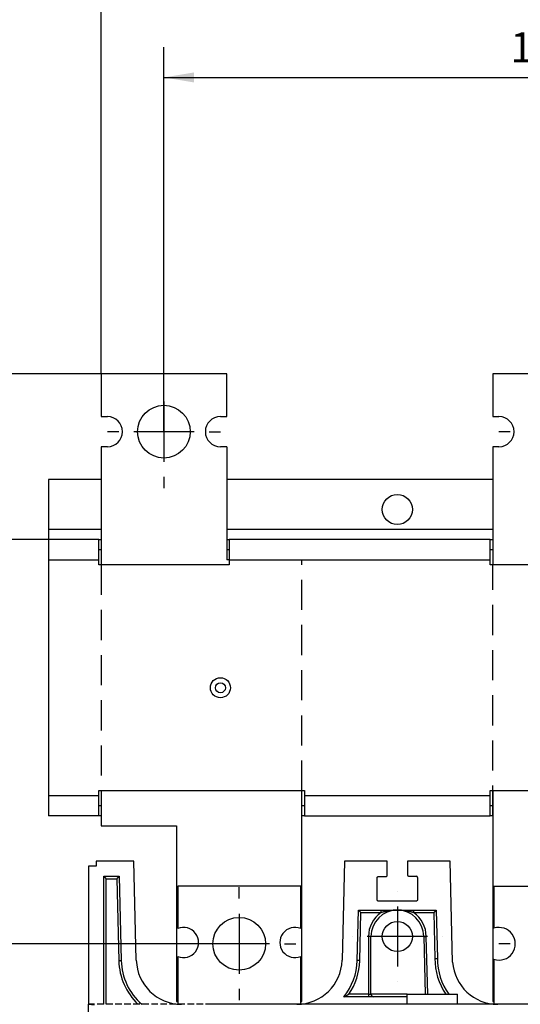
# Model space of a CAD drawing. Extents: x 9 to 587, y 5 to 414.
# Drawn here: x 122 to 172, y 265 to 363 of the extents above; entities that cross this region are included whole.
import ezdxf

# ---------------------------------------------------------------- set-up
doc = ezdxf.new("R2010")
doc.units = 0
doc.linetypes.add('HIDDEN', pattern=[4.5, 3, -1.5])
for name, color, linetype in [('1', 7, 'CONTINUOUS'), ('203', 7, 'CONTINUOUS'), ('204', 7, 'CONTINUOUS'), ('208', 7, 'CONTINUOUS'), ('214', 7, 'CONTINUOUS')]:
    doc.layers.add(name, color=color, linetype=linetype)
doc.styles.get("Standard").update_dxf_attribs({"font": 'monotxt.shx'})
doc.dimstyles.new('DSTYLE2', dxfattribs={"dimtxt": 6, "dimasz": 3, "dimexe": 3, "dimexo": 0, "dimgap": 1.5, "dimtad": 1, "dimlfac": 2, "dimzin": 3, "dimcen": 0.09, "dimazin": 3, "dimtp": 1, "dimtm": 1, "dimtfac": 1, "dimtofl": 0, "dimtmove": 0, "dimatfit": 3})

# ---------------------------------------------------------------- blocks, each defined once
blk = doc.blocks.new('*D63')
at = {"layer": '1', "color": 0, "linetype": 'CONTINUOUS'}
for points in [[(136.7565, 357.05823), (139.7565, 356.55823), (139.7565, 357.55824)], [(214.7565, 357.05823), (211.7565, 357.55824), (211.7565, 356.55823)]]:
    blk.add_solid(points, dxfattribs=at)
at = {"layer": '208', "color": 2, "linetype": 'CONTINUOUS'}
for p, q in [((136.7565, 321.78257), (136.7565, 360.05823)), ((214.7565, 321.78257), (214.7565, 360.05823)), ((136.7565, 357.05823), (175.7565, 357.05823)), ((214.7565, 357.05823), (175.7565, 357.05823))]:
    blk.add_line(p, q, dxfattribs=at)
blk.add_text('156', height=3, rotation=360, dxfattribs=at).set_placement((171.2565, 358.55923))
blk = doc.blocks.new('*D64')
at = {"layer": '1', "color": 0, "linetype": 'CONTINUOUS'}
for points in [[(130.5065, 370.89606), (133.5065, 370.39606), (133.5065, 371.39606)], [(221.0065, 370.89606), (218.0065, 371.39606), (218.0065, 370.39606)]]:
    blk.add_solid(points, dxfattribs=at)
at = {"layer": '208', "color": 2, "linetype": 'CONTINUOUS'}
for p, q in [((130.5065, 327.53257), (130.5065, 373.89606)), ((221.0065, 327.53257), (221.0065, 373.89606)), ((130.5065, 370.89606), (175.7565, 370.89606)), ((221.0065, 370.89606), (175.7565, 370.89606))]:
    blk.add_line(p, q, dxfattribs=at)
blk.add_text('181', height=3, rotation=360, dxfattribs=at).set_placement((171.2565, 372.39706))
blk = doc.blocks.new('*D77')
at = {"layer": '1', "color": 0, "linetype": 'CONTINUOUS'}
for points in [[(100.43745, 327.53257), (99.937443, 324.53257), (100.93745, 324.53257)], [(100.43745, 311.03257), (100.93745, 314.03257), (99.937443, 314.03257)]]:
    blk.add_solid(points, dxfattribs=at)
at = {"layer": '208', "color": 2, "linetype": 'CONTINUOUS'}
for p, q in [((130.5065, 327.53257), (97.437447, 327.53257)), ((100.43745, 327.53257), (100.43745, 319.28257)), ((100.43745, 311.03257), (100.43745, 319.28257)), ((125.2565, 311.03257), (97.437447, 311.03257))]:
    blk.add_line(p, q, dxfattribs=at)
blk.add_text('33', height=3, rotation=90, dxfattribs=at).set_placement((98.936447, 316.28257))
blk = doc.blocks.new('*D82')
at = {"layer": '1', "color": 0, "linetype": 'CONTINUOUS'}
for points in [[(100.43745, 270.78257), (99.937443, 267.78257), (100.93745, 267.78257)], [(100.43745, 148.28257), (100.93745, 151.28257), (99.937443, 151.28257)]]:
    blk.add_solid(points, dxfattribs=at)
at = {"layer": '208', "color": 2, "linetype": 'CONTINUOUS'}
for p, q in [((144.2565, 270.78257), (97.437447, 270.78257)), ((100.43745, 270.78257), (100.43745, 209.53257)), ((100.43745, 148.28257), (100.43745, 209.53257)), ((144.2565, 148.28257), (97.437447, 148.28257))]:
    blk.add_line(p, q, dxfattribs=at)
blk.add_text('245', height=3, rotation=90, dxfattribs=at).set_placement((98.936447, 205.03257))
blk = doc.blocks.new('*D84')
at = {"layer": '1', "color": 0, "linetype": 'CONTINUOUS'}
for points in [[(80.608348, 327.53257), (80.108344, 324.53257), (81.108351, 324.53257)], [(80.608348, 91.53257), (81.108351, 94.53257), (80.108344, 94.53257)]]:
    blk.add_solid(points, dxfattribs=at)
at = {"layer": '208', "color": 2, "linetype": 'CONTINUOUS'}
for p, q in [((130.5065, 327.53257), (77.608348, 327.53257)), ((80.608348, 327.53257), (80.608348, 209.53257)), ((80.608348, 91.53257), (80.608348, 209.53257)), ((143.0065, 91.53257), (77.608348, 91.53257))]:
    blk.add_line(p, q, dxfattribs=at)
blk.add_text('472', height=3, rotation=90, dxfattribs=at).set_placement((79.107348, 205.03257))

msp = doc.modelspace()

# ---------------------------------------------------------------- linework, layer by layer
at = {"layer": '203', "color": 3, "linetype": 'HIDDEN'}
for p, q in [((150.5065, 286.03255), (150.5065, 309.03258)), ((130.5065, 308.53257), (130.5065, 286.03257)), ((169.5065, 283.53257), (169.5065, 308.53257))]:
    msp.add_line(p, q, dxfattribs=at)
at = {"layer": '204', "color": 150, "linetype": 'CONTINUOUS'}
for p, q in [((130.5065, 327.53257), (130.5065, 323.28257)), ((143.0065, 327.53257), (130.5065, 327.53257)), ((143.0065, 323.28257), (143.0065, 327.53257)), ((169.5065, 327.53257), (169.5065, 323.28257)), ((182.0065, 327.53257), (169.5065, 327.53257)), ((130.5065, 323.28257), (131.1315, 323.28257)), ((142.3815, 323.28257), (143.0065, 323.28257)), ((169.5065, 323.28257), (170.1315, 323.28257)), ((130.5065, 320.28257), (130.5065, 308.53257)), ((131.1315, 320.28257), (130.5065, 320.28257)), ((143.0065, 320.28257), (142.3815, 320.28257)), ((143.0065, 320.28257), (143.0065, 309.03257)), ((169.5065, 320.28257), (169.5065, 308.53257)), ((170.1315, 320.28257), (169.5065, 320.28257)), ((143.25651, 309.03259), (143.0065, 309.03257)), ((130.5065, 286.03257), (130.5065, 282.53257)), ((150.5065, 265.03257), (150.5065, 286.03257)), ((169.5065, 286.03257), (169.5065, 265.03257)), ((130.5065, 282.53257), (138.0065, 282.53257)), ((138.0065, 282.53257), (138.0065, 265.03257)), ((160.99909, 265.75971), (165.99911, 265.75762)), ((160.99909, 264.75775), (160.99909, 265.75971)), ((165.99911, 264.75775), (165.99911, 265.75762)), ((138.0065, 265.03257), (138.1315, 265.03257)), ((150.3815, 265.03257), (150.5065, 265.03257)), ((165.99911, 264.75775), (160.99909, 264.75775)), ((169.5065, 265.03257), (169.63151, 265.03257))]:
    msp.add_line(p, q, dxfattribs=at)
at = {"layer": '204', "color": 1, "linetype": 'CONTINUOUS'}
for p, q in [((130.5065, 317.03257), (125.2565, 317.03257)), ((125.2565, 317.03257), (125.2565, 312.03257)), ((169.5065, 317.03257), (143.0065, 317.03257)), ((125.2565, 312.03257), (125.2565, 311.03257)), ((130.2565, 311.03257), (125.2565, 311.03257)), ((125.2565, 311.03257), (125.2565, 309.03257)), ((130.2565, 311.03257), (130.50649, 311.03257)), ((130.2565, 309.03257), (130.2565, 311.03257)), ((143.00653, 311.03257), (143.2565, 311.03257)), ((169.2565, 311.03257), (143.2565, 311.03257)), ((143.2565, 311.03257), (143.25651, 309.03259)), ((169.2565, 311.03257), (169.50651, 311.03257)), ((169.2565, 309.03257), (169.2565, 311.03257)), ((130.2565, 310.03257), (130.5065, 310.03257)), ((143.0065, 310.03257), (143.2565, 310.03257)), ((169.2565, 310.03257), (169.5065, 310.03257)), ((125.2565, 309.03257), (125.2565, 285.53257)), ((130.2565, 308.53257), (130.2565, 309.03257)), ((143.25651, 309.03259), (143.2565, 308.53257)), ((169.2565, 308.53257), (169.2565, 309.03257)), ((143.2565, 308.53257), (130.2565, 308.53257)), ((182.2565, 308.53257), (169.2565, 308.53257)), ((125.2565, 285.53257), (125.2565, 283.53257)), ((130.2565, 285.53257), (130.2565, 286.03257)), ((130.2565, 286.03257), (150.75648, 286.03255)), ((130.2565, 283.53257), (130.2565, 285.53257)), ((150.75648, 286.03255), (150.7565, 285.53257)), ((150.7565, 285.53257), (150.7565, 283.53257)), ((169.2565, 285.53257), (169.2565, 286.03257)), ((169.2565, 286.03257), (182.2565, 286.03257)), ((169.2565, 283.53257), (169.2565, 285.53257)), ((130.5065, 284.53257), (130.2565, 284.53257)), ((150.7565, 284.53257), (150.5065, 284.53257)), ((169.5065, 284.53257), (169.2565, 284.53257)), ((130.2565, 283.53257), (125.2565, 283.53257)), ((130.5065, 283.53257), (130.2565, 283.53257)), ((150.7565, 283.53257), (150.5065, 283.53257)), ((150.7565, 283.53257), (169.2565, 283.53257)), ((169.5065, 283.53257), (169.2565, 283.53257)), ((129.25652, 278.50972), (129.2565, 264.75775)), ((130.00652, 278.50972), (129.25652, 278.50972)), ((130.00652, 279.00974), (130.00652, 278.50972)), ((133.7565, 279.00971), (130.00652, 279.00974)), ((134.00797, 269.1444), (133.7565, 279.00971)), ((154.7565, 279.00971), (154.50504, 269.14569)), ((159.0065, 279.00971), (154.7565, 279.00971)), ((159.0065, 277.61377), (159.0065, 279.00971)), ((161.0065, 279.00971), (161.0065, 277.63471)), ((165.2565, 279.00971), (161.0065, 279.00971)), ((165.51662, 268.95811), (165.2565, 279.00971)), ((130.75653, 264.75775), (130.7565, 277.50971)), ((130.7565, 277.50971), (132.29425, 277.50971)), ((132.29425, 277.50971), (132.50845, 269.10617)), ((161.1315, 277.50971), (161.8815, 277.50971)), ((131.0065, 264.75775), (131.00652, 277.25974)), ((131.00652, 277.25974), (132.05052, 277.25974)), ((132.05052, 277.25974), (132.25856, 269.09981)), ((158.0065, 275.15566), (158.0065, 277.36377)), ((158.13151, 277.48876), (158.88152, 277.48876)), ((162.0065, 277.38471), (162.0065, 275.15566)), ((161.8815, 275.03063), (158.13151, 275.03063)), ((156.00456, 269.10746), (156.13271, 274.13471)), ((156.13271, 274.13471), (163.88216, 274.13471)), ((156.25445, 269.10111), (156.37642, 273.88474)), ((156.37642, 273.88474), (158.38629, 273.88474)), ((158.38629, 273.88474), (158.38629, 274.13472)), ((161.62671, 274.13472), (161.62671, 273.88474)), ((161.62671, 273.88474), (163.63854, 273.88474)), ((163.63854, 273.88474), (163.75678, 269.3165)), ((163.88216, 274.13471), (164.00679, 269.31856)), ((157.1315, 271.50971), (157.13152, 265.75969)), ((157.3815, 265.75971), (157.3815, 271.50971)), ((162.6315, 271.50971), (162.78014, 265.76618)), ((163.03041, 265.75969), (162.88149, 271.51304)), ((157.13152, 265.75969), (155.18414, 265.75969)), ((157.13152, 265.75969), (157.13152, 265.50971)), ((160.99909, 265.75971), (157.3815, 265.75971)), ((163.03041, 265.75969), (163.03041, 265.75969)), ((160.99911, 265.50971), (154.68973, 265.50971)), ((167.2565, 264.75875), (167.2565, 264.75875)), ((167.2565, 264.75875), (167.2565, 264.75875))]:
    msp.add_line(p, q, dxfattribs=at)
at = {"layer": '204', "color": 6, "linetype": 'CONTINUOUS'}
for p, q in [((138.1315, 276.53257), (138.1315, 272.29299)), ((150.3815, 276.53257), (138.1315, 276.53257)), ((150.3815, 272.29299), (150.3815, 276.53257)), ((169.63151, 276.53257), (169.63151, 272.32873)), ((169.63151, 276.53257), (181.88151, 276.53257)), ((138.1315, 269.52216), (138.1315, 264.77471)), ((150.3815, 264.75775), (150.3815, 269.52216)), ((169.63151, 269.23641), (169.63151, 264.77537))]:
    msp.add_line(p, q, dxfattribs=at)
at = {"layer": '204', "color": 1, "linetype": 'CONTINUOUS'}
for points in [[(131.00653, 277.25969), (130.9919, 277.27879, 0.010831674), (130.97659, 277.297, 0.012054052), (130.96056, 277.31427, 0.011341175), (130.94402, 277.33075, 0.008444402), (130.9272, 277.34653, 0.006339462), (130.91027, 277.36176, 0.004425325), (130.89341, 277.37649, 0.00256084), (130.87678, 277.39085, 0.000187228), (130.86058, 277.40495, -0.00192495), (130.84498, 277.41886, -0.004355127), (130.83019, 277.43261, -0.005249602), (130.81628, 277.44606, -0.004582469), (130.80343, 277.45893, -0.004002482), (130.7919, 277.47081, -0.003307853), (130.78197, 277.48132, -0.003348996), (130.77302, 277.49105, -0.003200119), (130.76451, 277.50054, -0.003127515), (130.75649, 277.50973, -0.003871471)], [(132.29428, 277.50973), (132.2929, 277.50855, 0.021071079), (132.28943, 277.50543, 0.001865413), (132.28375, 277.50029, 0.001458678), (132.27622, 277.49334, 0.002633931), (132.26708, 277.48471, 0.002935887), (132.25663, 277.4746, 0.003219934), (132.24505, 277.4631, 0.003437188), (132.23262, 277.45038, 0.003881034), (132.21953, 277.43654, 0.004412008), (132.20617, 277.42184, 0.005445601), (132.19275, 277.40643, 0.004200844), (132.17884, 277.39018, 0.000386073), (132.16422, 277.37311, 0.000207105), (132.15038, 277.35673, 0.003551528), (132.13776, 277.34166, -0.006487538), (132.12003, 277.32291, -0.0193786), (132.09051, 277.29524, -0.009678014), (132.05056, 277.25969, -0.004560522)], [(158.88151, 277.48874), (158.89672, 277.48963, 0.034689072), (158.91201, 277.49253, 0.030336794), (158.92746, 277.49746, 0.031022992), (158.94264, 277.50472, 0.038873317), (158.95697, 277.51455, 0.032504932), (158.9699, 277.52537, 0.016692834), (158.98095, 277.53652, 0.041325414), (158.99055, 277.55263, 0.069718049), (158.99908, 277.57873, 0.037467213), (159.00653, 277.61376, 0.019946249)], [(158.00649, 277.36378), (158.00738, 277.37899, -0.034698322), (158.01027, 277.39429, -0.030348358), (158.0152, 277.40973, -0.031037469), (158.02247, 277.4249, -0.03889392), (158.0323, 277.43923, -0.03252292), (158.04311, 277.45215, -0.016701872), (158.05427, 277.4632, -0.041346521), (158.07038, 277.47279, -0.069742914), (158.09647, 277.48131, -0.037472378), (158.13151, 277.48874, -0.01994663)], [(158.13151, 275.03063), (158.1163, 275.03152, -0.034686244), (158.101, 275.03442, -0.03033491), (158.08555, 275.03935, -0.031021752), (158.07038, 275.04661, -0.038872846), (158.05605, 275.05644, -0.032505589), (158.04311, 275.06726, -0.016693492), (158.03207, 275.07841, -0.041327757), (158.02247, 275.09452, -0.069724374), (158.01394, 275.12062, -0.037471128), (158.00649, 275.15565, -0.019948318)], [(162.00651, 275.15565), (162.00562, 275.14044, -0.034698363), (162.00273, 275.12514, -0.030345365), (161.9978, 275.10969, -0.031031657), (161.99054, 275.09452, -0.038883265), (161.98071, 275.08019, -0.032511646), (161.96989, 275.06726, -0.016695604), (161.95874, 275.05621, -0.041330395), (161.94263, 275.04661, -0.06971735), (161.91653, 275.03808, -0.037462276), (161.88149, 275.03063, -0.019942605)], [(156.37641, 273.88471), (156.36201, 273.90374, 0.010340837), (156.34696, 273.92193, 0.011505405), (156.33123, 273.93924, 0.010816862), (156.31501, 273.95578, 0.008045206), (156.29854, 273.97167, 0.006036188), (156.28198, 273.987, 0.004209296), (156.2655, 274.00183, 0.002428128), (156.24927, 274.0163, 0.000154151), (156.23349, 274.03047, -0.001879073), (156.21831, 274.04442, -0.00423094), (156.20395, 274.05818, -0.005107946), (156.19046, 274.07159, -0.004468716), (156.17801, 274.0844, -0.003914838), (156.16686, 274.0962, -0.003250319), (156.15726, 274.10663, -0.003273797), (156.14863, 274.11626, -0.003060026), (156.14042, 274.12563, -0.002969119), (156.1327, 274.13469, -0.00372138)], [(160.00668, 274.13469), (159.93515, 274.13412, 0.003699336), (159.86371, 274.13251, 0.003747211), (159.79236, 274.1298, 0.00371446), (159.72113, 274.12607, 0.003599518), (159.65009, 274.12131, 0.003522556), (159.57927, 274.11558, 0.003457804), (159.50872, 274.10888, 0.00340471), (159.43847, 274.10126, 0.003343296), (159.36857, 274.09271, 0.003290575), (159.29907, 274.08331, 0.003228867), (159.23004, 274.07304, 0.003204048), (159.16141, 274.06195, 0.003185455), (159.09321, 274.05002, 0.003021844), (159.02579, 274.03745, 0.002709528), (158.9593, 274.02429, 0.00273418), (158.89241, 274.01028, 0.002892863), (158.82471, 273.99532, 0.002211024), (158.76147, 273.98093, 0.001056656), (158.70455, 273.96764, 0.002548763), (158.63319, 273.9499, 0.003790801), (158.52569, 273.92186, 0.001879017), (158.38632, 273.88471, 0.001054325)], [(161.62668, 273.88471), (161.56629, 273.90127, 0.001621431), (161.50503, 273.91766, 0.001503054), (161.44286, 273.93388, 0.0015403), (161.37986, 273.94988, 0.001753702), (161.31609, 273.96558, 0.001898919), (161.25162, 273.98091, 0.00202712), (161.18647, 273.99582, 0.002164603), (161.12069, 274.01026, 0.002355603), (161.05429, 274.02414, 0.002503945), (160.98733, 274.03743, 0.002663185), (160.91983, 274.05003, 0.002852519), (160.85173, 274.06193, 0.003115354), (160.783, 274.07301, 0.003117834), (160.7141, 274.08329, 0.002942556), (160.64518, 274.09268, 0.003325627), (160.57473, 274.10123, 0.004079972), (160.50225, 274.10889, 0.003077167), (160.43397, 274.11556, 0.00092207), (160.37206, 274.12115, 0.004557231), (160.29215, 274.12605, 0.008144771), (160.16866, 274.13057, 0.003987388), (160.00668, 274.13469, 0.002087577)], [(163.63855, 273.88471), (163.6572, 273.8996, 0.010331169), (163.675, 273.91511, 0.011494392), (163.69188, 273.93129, 0.010805803), (163.70801, 273.94792, 0.00803598), (163.72346, 273.9648, 0.006028456), (163.73835, 273.98174, 0.004203031), (163.75276, 273.99859, 0.002423174), (163.7668, 274.01519, 0.000150687), (163.78056, 274.03133, -0.001880913), (163.79412, 274.04685, -0.004230526), (163.8075, 274.06156, -0.00511012), (163.82056, 274.07539, -0.004479721), (163.83304, 274.08816, -0.003925383), (163.84455, 274.0996, -0.003247225), (163.85473, 274.10946, -0.003305437), (163.86413, 274.11833, -0.003204429), (163.87329, 274.12676, -0.003157163), (163.88215, 274.13469, -0.003902978)], [(157.38152, 271.5097), (157.37974, 271.5097, 0.000693769), (157.37395, 271.50971, 0.000039516), (157.3641, 271.50971, 0.000014864), (157.34957, 271.50971, 0.000009194), (157.32991, 271.50971, 0.000004452), (157.30828, 271.50971, 0.000001773), (157.28597, 271.50971, 0.000003587), (157.25375, 271.50971, 0.000004167), (157.20155, 271.50971, 0.000001817), (157.13148, 271.5097, 0.000000912)], [(162.63148, 271.5097), (162.63239, 271.50951, 0.27945865), (162.63581, 271.5094, 0.012332868), (162.64187, 271.50935, 0.003734427), (162.65034, 271.50938, 0.001733046), (162.66112, 271.50946, 0.00096292), (162.67382, 271.5096, 0.000605174), (162.68835, 271.50979, 0.000435374), (162.705, 271.51004, 0.000322111), (162.72388, 271.51033, 0.000197245), (162.74262, 271.51064, 0.00011381), (162.76041, 271.51094, 0.000129129), (162.78542, 271.51137, 0.000076127), (162.82638, 271.51208, 0.000026499), (162.88152, 271.51304, 0.0000187)], [(132.25851, 269.09982), (132.28892, 269.10059, 0.000003688), (132.31951, 269.10137, 0.000003329), (132.3504, 269.10216, 0.000003621), (132.38074, 269.10293, 0.000005064), (132.40938, 269.10366, 0.000005069), (132.43524, 269.10432, 0.000003009), (132.45733, 269.10488, 0.000008858), (132.47651, 269.10538, 0.000028032), (132.49356, 269.10581, 0.000040922), (132.50843, 269.1062, 0.000048951)], [(156.25449, 269.10107), (156.22408, 269.10185, 0.00000114), (156.1935, 269.10263, 0.000001029), (156.16261, 269.10342, 0.000001119), (156.13227, 269.1042, 0.000001565), (156.10362, 269.10493, 0.000001566), (156.07777, 269.10559, 0.00000093), (156.05568, 269.10615, 0.000002737), (156.03649, 269.10664, 0.000008662), (156.01945, 269.10707, 0.000012645), (156.00458, 269.10745, 0.000015126)], [(163.75678, 269.31653), (163.78178, 269.31688, 0.000006594), (163.80615, 269.31721, 0.000024327), (163.8299, 269.31754, 0.000008451), (163.85287, 269.31786, -0.000050027), (163.87483, 269.31815, -0.00008911), (163.89567, 269.31842, -0.000115168), (163.91517, 269.31867, -0.000207191), (163.93329, 269.31887, -0.000408205), (163.94981, 269.31903, -0.000395003), (163.96447, 269.31915, -0.000035463), (163.97698, 269.31925, -0.000939204), (163.98796, 269.31922, -0.004102923), (163.99791, 269.31899, -0.005912986), (164.00681, 269.31856, -0.006557846)], [(154.68976, 265.50974), (154.69147, 265.51051, 0.005955387), (154.69556, 265.51238, 0.000683565), (154.7022, 265.51544, 0.000475233), (154.71086, 265.51946, 0.000819315), (154.72108, 265.52425, 0.001020952), (154.73239, 265.52961, 0.001303924), (154.74444, 265.53541, 0.001285313), (154.757, 265.54151, 0.001046441), (154.76993, 265.54786, 0.000659791), (154.78321, 265.55441, 0.000028853), (154.79689, 265.56113, -0.000477957), (154.81095, 265.56799, -0.001003149), (154.82537, 265.57494, -0.001289292), (154.84015, 265.58196, -0.001448959), (154.85525, 265.58904, -0.000731329), (154.87056, 265.59624, 0.000965543), (154.88598, 265.60361, 0.002447102), (154.90139, 265.61123, 0.004145794), (154.91669, 265.61915, 0.004626192), (154.93189, 265.62735, 0.003990356), (154.94702, 265.63581, 0.003219244), (154.96213, 265.64447, 0.002129651), (154.97727, 265.65328, 0.001210686), (154.99249, 265.6622, 0.000240055), (155.00783, 265.67117, -0.00046991), (155.02321, 265.6801, -0.001122456), (155.03859, 265.6889, -0.002206601), (155.05436, 265.69768, -0.00379144), (155.07066, 265.70641, -0.003496054), (155.08606, 265.71444, -0.00229652), (155.10006, 265.72152, -0.005063609), (155.11831, 265.73018, -0.005937691), (155.14672, 265.74309, -0.002717511), (155.18411, 265.75972, -0.001582207)], [(157.13148, 265.75972), (157.1619, 265.75972, 0.000000356), (157.1925, 265.75972, 0.000000322), (157.2234, 265.75972, 0.00000035), (157.25375, 265.75972, 0.000000489), (157.28241, 265.75972, 0.00000049), (157.30828, 265.75972, 0.000000291), (157.33037, 265.75972, 0.000000855), (157.34957, 265.75972, 0.000002706), (157.36663, 265.75972, 0.000003949), (157.38152, 265.75972, 0.000004722)], [(162.78011, 265.76616), (162.78053, 265.76615, -0.015407013), (162.78171, 265.76613, -0.001590243), (162.78369, 265.76609, -0.000531933), (162.78642, 265.76602, -0.000223379), (162.78993, 265.76593, -0.000102575), (162.79418, 265.76582, -0.000043261), (162.79919, 265.76569, -0.000015803), (162.80492, 265.76554, -0.000001518), (162.81138, 265.76537, 0.000002082), (162.81851, 265.76519, 0.000000061), (162.82632, 265.76499, -0.000000433), (162.83475, 265.76477), (162.84381, 265.76454, 0.000000093), (162.85344, 265.76429), (162.86365, 265.76402, -0.000000019), (162.87438, 265.76375, 0.000000031), (162.88563, 265.76346), (162.89727, 265.76316, -0.000000117), (162.90925, 265.76285, 0.000000029), (162.92182, 265.76252, 0.000000424), (162.93507, 265.76218, -0.00000005), (162.94775, 265.76185, -0.000001546), (162.95938, 265.76155, 0.000001896), (162.97472, 265.76115, 0.000006835), (162.99872, 265.76053, 0.000003464), (163.03039, 265.75972, 0.000001603)], [(164.82841, 265.75972), (164.82872, 265.75958, -0.000062395), (164.82903, 265.75945, -0.000063615), (164.82933, 265.75932, -0.000062672), (164.82964, 265.75919, -0.000058921), (164.82995, 265.75905, -0.000054421), (164.83025, 265.75892, -0.000049079), (164.83056, 265.75879, -0.000049727), (164.83086, 265.75866, -0.000052483), (164.83118, 265.75852, -0.000039678), (164.83148, 265.75839, -0.000019099), (164.83174, 265.75827, -0.000045562), (164.83209, 265.75813, -0.000064279), (164.83261, 265.7579, -0.000030576), (164.83331, 265.7576, -0.00001697)], [(156.10652, 264.75974), (156.10652, 264.75972, 0.069376695), (156.10652, 264.75968, 0.010057701), (156.10651, 264.75961, 0.004391209), (156.10651, 264.75952, 0.002625656), (156.10651, 264.75938, 0.001138378), (156.10651, 264.75924, 0.000289035), (156.10651, 264.7591, 0.001073483), (156.10651, 264.75886, 0.001050823), (156.10651, 264.7584, 0.000340822), (156.1065, 264.75775, 0.000152672)], [(160.75651, 264.75775), (160.75651, 264.75807, 0.000125561), (160.75651, 264.75836, 0.000138808), (160.75651, 264.75862, 0.000184517), (160.75651, 264.75886, 0.000277425), (160.7565, 264.75906, 0.000284128), (160.7565, 264.75924, 0.000124114), (160.7565, 264.75939, 0.0005588), (160.7565, 264.75952, 0.002019252), (160.7565, 264.75963, 0.002705686), (160.7565, 264.75974, 0.002962528)]]:
    msp.add_lwpolyline(points, format="xyb", dxfattribs=at)
at = {"layer": '204', "color": 150, "linetype": 'CONTINUOUS'}
msp.add_lwpolyline([(129.19909, 264.75778), (129.20091, 264.7574, 0.08707682), (129.20539, 264.75705, 0.013529831), (129.21265, 264.75672, 0.005039111), (129.22252, 264.75642, 0.002570641), (129.23507, 264.75613, 0.001512993), (129.25015, 264.75586, 0.000991749), (129.26781, 264.75561, 0.00068004), (129.28793, 264.75536, 0.0004816), (129.31057, 264.75512, 0.000344722), (129.3355, 264.75488, 0.000246366), (129.36268, 264.75465, 0.000181391), (129.39191, 264.75442, 0.000134256), (129.42309, 264.75419, 0.000086626), (129.45574, 264.75395, 0.000032431), (129.48965, 264.75371, 0.000038189), (129.52557, 264.75346, 0.00009087), (129.56375, 264.75321, 0.000052849), (129.60036, 264.75297, -0.000061992), (129.63408, 264.75275, 0.000237951), (129.67956, 264.75254, 0.000561779), (129.75227, 264.75233, 0.00026601), (129.8491, 264.75211, 0.000126105)], format="xyb", dxfattribs=at)
msp.add_circle((136.7565, 321.78257), 2.625, dxfattribs=at)
at = {"layer": '204', "color": 1, "linetype": 'CONTINUOUS'}
for centre, radius in [((160.0065, 314.03257), 1.5), ((142.3815, 296.28257), 1), ((142.3815, 296.28257), 0.5), ((160.0065, 271.50971), 1.5)]:
    msp.add_circle(centre, radius, dxfattribs=at)
at = {"layer": '204', "color": 6, "linetype": 'CONTINUOUS'}
msp.add_circle((144.2565, 270.78257), 2.625, dxfattribs=at)
at = {"layer": '204', "color": 150, "linetype": 'CONTINUOUS'}
for centre, start, end in [((131.1315, 321.78257), 270, 450), ((142.3815, 321.78257), 90.000001, 270), ((170.1315, 321.78257), 270, 450)]:
    msp.add_arc(centre, 1.5, start, end, dxfattribs=at)
at = {"layer": '204', "color": 1, "linetype": 'CONTINUOUS'}
for centre, radius, start, end in [((161.1315, 277.63471), 0.125, 180, 270), ((161.8815, 277.38471), 0.125, 0, 90), ((160.0065, 271.50971), 2.875032, 124.30133, 180), ((160.0065, 271.50971), 2.625, 90, 180), ((160.0065, 271.50971), 2.625, 0.00000052, 90), ((160.0065, 271.50971), 2.875, 0, 55.698681), ((138.5065, 269.25906), 6.24997, 181.46006, 226.07183), ((138.5065, 269.25906), 6, 181.46012, 228.60934), ((138.5065, 269.25906), 4.5, 181.46011, 270.00001), ((150.0065, 269.26037), 4.5, 269.99999, 358.5397), ((150.0065, 269.26037), 6, 321.30982, 358.53969), ((150.0065, 269.26037), 6.250011, 325.93682, 358.53991), ((170.0065, 269.25971), 6.25, 179.43805, 214.05609), ((170.0065, 269.25971), 6, 179.43805, 215.71025), ((170.0065, 269.25971), 4.5, 183.84302, 270.00001), ((157.6315, 265.75971), 0.25, 180, 270)]:
    msp.add_arc(centre, radius, start, end, dxfattribs=at)
at = {"layer": '204', "color": 6, "linetype": 'CONTINUOUS'}
for centre, radius, start, end in [((138.7065, 270.90757), 1.5, 247.45969, 472.54031), ((149.8065, 270.90757), 1.5, 67.459692, 292.54031), ((170.13151, 270.78257), 1.625, 252.07979, 467.92021)]:
    msp.add_arc(centre, radius, start, end, dxfattribs=at)
at = {"layer": '208', "color": 2, "linetype": 'CONTINUOUS'}
for p, q in [((136.7565, 326.28257), (136.7565, 327.40757)), ((136.7565, 324.78257), (136.7565, 318.78257)), ((132.2565, 321.78257), (131.1315, 321.78257)), ((139.7565, 321.78257), (133.7565, 321.78257)), ((141.2565, 321.78257), (142.3815, 321.78257)), ((171.2565, 321.78257), (170.1315, 321.78257)), ((136.7565, 317.28257), (136.7565, 316.15757)), ((144.2565, 275.28257), (144.2565, 276.40757)), ((160.0065, 276.00971), (160.0065, 276.00971)), ((144.2565, 273.78257), (144.2565, 267.78257)), ((160.0065, 274.50971), (160.0065, 268.50971)), ((139.7565, 270.78257), (138.6315, 270.78257)), ((147.2565, 270.78257), (141.2565, 270.78257)), ((148.7565, 270.78257), (149.8815, 270.78257)), ((155.5065, 271.50971), (155.5065, 271.50971)), ((163.0065, 271.50971), (157.0065, 271.50971)), ((164.5065, 271.50971), (164.5065, 271.50971)), ((171.25651, 270.78257), (170.13151, 270.78257)), ((160.0065, 267.00971), (160.0065, 267.00971)), ((144.2565, 266.28257), (144.2565, 265.15757))]:
    msp.add_line(p, q, dxfattribs=at)
at = {"layer": '214', "color": 1, "linetype": 'CONTINUOUS'}
for p, q in [((130.5065, 312.03257), (125.2565, 312.03257)), ((169.5065, 312.03257), (143.0065, 312.03257)), ((125.2565, 309.03257), (130.2565, 309.03257)), ((143.25651, 309.03259), (169.2565, 309.03257)), ((130.2565, 285.53257), (125.2565, 285.53257)), ((169.2565, 285.53257), (150.7565, 285.53257))]:
    msp.add_line(p, q, dxfattribs=at)
at = {"layer": '214', "color": 150, "linetype": 'CONTINUOUS'}
for p, q in [((129.19911, 264.75775), (129.19911, 154.25212)), ((129.85476, 264.75775), (129.19911, 264.75775)), ((130.75476, 264.75775), (130.10474, 264.75775)), ((131.65475, 264.75775), (131.00474, 264.75775)), ((132.55475, 264.75775), (131.90474, 264.75775)), ((133.45475, 264.75775), (132.80473, 264.75775)), ((134.35475, 264.75775), (133.70473, 264.75775)), ((135.25475, 264.75775), (134.60473, 264.75775)), ((136.15474, 264.75775), (135.50473, 264.75775)), ((137.05474, 264.75775), (136.40473, 264.75775)), ((137.95474, 264.75775), (137.30473, 264.75775)), ((138.85474, 264.75775), (138.20472, 264.75775)), ((139.75474, 264.75775), (139.10472, 264.75775)), ((140.65474, 264.75775), (140.00472, 264.75775)), ((160.99909, 264.75775), (140.90472, 264.75775)), ((210.50474, 264.75775), (165.99911, 264.75775))]:
    msp.add_line(p, q, dxfattribs=at)

# ---------------------------------------------------------------- dimensions: what is measured, and where the dimension line sits
at = {"layer": '208', "color": 2, "linetype": 'CONTINUOUS'}
for base, p1, p2, picture, middle in [((130.5065, 370.89606), (221.0065, 327.53257), (130.5065, 327.53257), '*D64', (175.7565, 373.89706)), ((136.7565, 357.05823), (214.7565, 321.78257), (136.7565, 321.78257), '*D63', (175.7565, 360.05923))]:
    dim = msp.add_linear_dim(base=base, p1=p1, p2=p2, dimstyle='DSTYLE2', dxfattribs=at)
    dim.commit()
    dim.dimension.update_dxf_attribs({"geometry": picture, "text_midpoint": middle, "dimtype": 128})
for base, p1, p2, picture, middle in [((80.608348, 91.53257), (130.5065, 327.53257), (143.0065, 91.53257), '*D84', (77.607348, 209.53257)), ((100.43745, 311.03257), (130.5065, 327.53257), (125.2565, 311.03257), '*D77', (97.436447, 319.28257)), ((100.43745, 148.28257), (144.2565, 270.78257), (144.2565, 148.28257), '*D82', (97.436447, 209.53257))]:
    dim = msp.add_linear_dim(base=base, p1=p1, p2=p2, angle=90, dimstyle='DSTYLE2', dxfattribs=at)
    dim.commit()
    dim.dimension.update_dxf_attribs({"geometry": picture, "text_midpoint": middle, "dimtype": 128})

doc.saveas('drawing.dxf')
